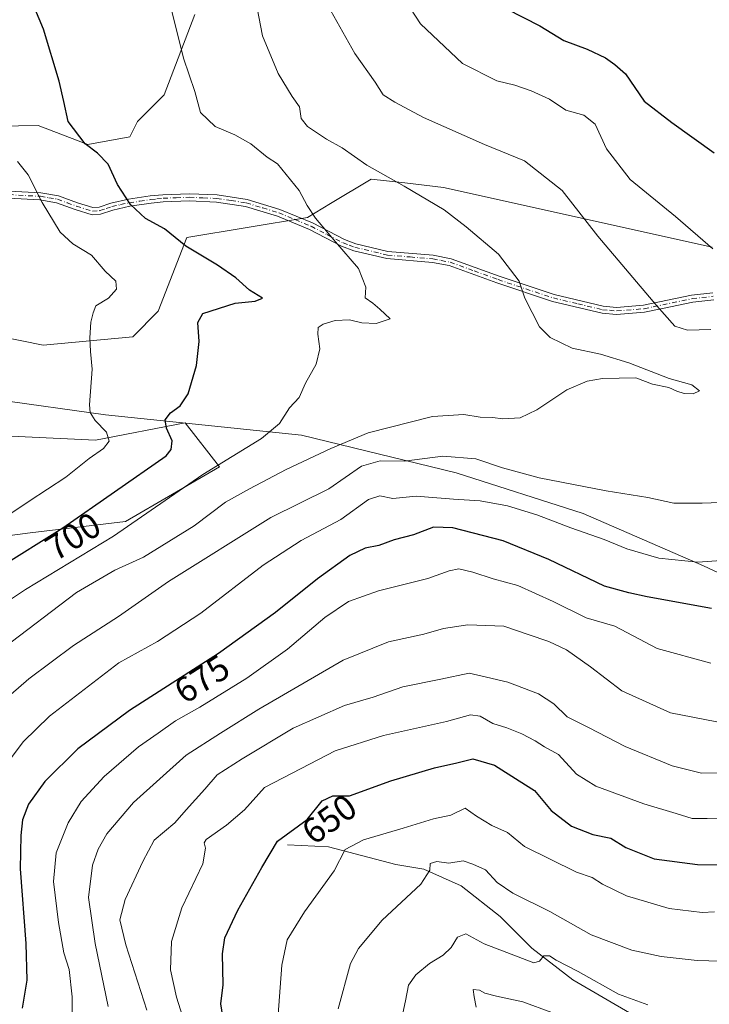
# Model space of a CAD drawing. Units: metres. Extents: x 641466 to 644923, y 4734509 to 4736893.
# Drawn here: x 642042 to 642235, y 4736354 to 4736630 of the extents above; entities that cross this region are included whole.
import ezdxf
from ezdxf.enums import TextEntityAlignment as Align

# ---------------------------------------------------------------- set-up
doc = ezdxf.new("R2010")
doc.units = ezdxf.units.M
doc.header["$MEASUREMENT"] = 0
doc.linetypes.add('DGN Style 4', pattern=[2.638475, 1.318413, -0.659207, 0.001648, -0.659207])
for name, color, linetype, lineweight in [('Arbolado forestal CxS', 92, 'Continuous', 0), ('Camino Cxs', 7, 'Continuous', 0), ('Camino eje', 30, 'DGN Style 4', 13), ('Corriente natural lineal', 142, 'Continuous', 13), ('Cultivos herbáceos CxS', 92, 'Continuous', 0), ('Curva de nivel maestra', 30, 'Continuous', 30), ('Curva de nivel normal', 30, 'Continuous', 0), ('Entidad de ámbito territorial', 7, 'Continuous', 0), ('Entidad de ámbito territorial CxS', 92, 'Continuous', 0), ('Matorral CxS', 135, 'Continuous', 0), ('Pastizal CxS', 92, 'Continuous', 0), ('Rótulo de curva de nivel directora', 7, 'Continuous', 0)]:
    doc.layers.add(name, color=color, linetype=linetype, lineweight=lineweight)
doc.styles.add('Style-Arial', font='txt')

msp = doc.modelspace()

# ---------------------------------------------------------------- linework, layer by layer
at = {"layer": 'Arbolado forestal CxS', "color": 92, "linetype": 'Continuous', "lineweight": 0}
for points in [[(641925.0255, 4736565.7655, 711.3885), (641936.7873, 4736558.8117, 712.2847), (641950.6867, 4736541.1579, 715.0716), (641974.7453, 4736522.9697, 715.9029), (642017.5147, 4736513.8747, 713.6), (642062.9587, 4736511.7355, 705.8035), (642088.0867, 4736516.5491, 699.6187), (642097.7095, 4736504.2451, 696.0595), (642071.3761, 4736488.9725, 697.5591), (642044.6451, 4736485.7629, 703.2239), (642015.4701, 4736481.9469, 708.6373), (642002.1445, 4736464.2943, 703.3086), (641992.6297, 4736429.6307, 691.1992), (641985.1847, 4736390.5969, 679.9807), (641981.2877, 4736358.6853, 670.3554), (641991.4249, 4736325.3937, 664.7431), (642026.8539, 4736295.5907, 668.8333), (642053.4345, 4736277.2657, 669.5105)], [(642017.5147, 4736513.8747, 713.6), (642062.9587, 4736511.7355, 705.8035), (642088.0867, 4736516.5491, 699.6187), (642097.7095, 4736504.2451, 696.0595), (642071.3761, 4736488.9725, 697.5591), (642044.6451, 4736485.7629, 703.2239), (642015.4701, 4736481.9469, 708.6373)]]:
    msp.add_polyline3d(points, dxfattribs=at)
at = {"layer": 'Camino Cxs', "color": 7, "linetype": 'Continuous', "lineweight": 0}
for points in [[(642029.8401, 4736582.0001, 708.7977), (642047.6001, 4736581.0601, 712.2213), (642052.5601, 4736580.2101, 713.311), (642057.9001, 4736578.2401, 708.2145), (642062.2201, 4736576.9201, 709.7481), (642063.9801, 4736577.0301, 708.6657), (642067.2701, 4736578.1301, 705.2121), (642072.1501, 4736579.2301, 701.4724), (642078.2601, 4736580.1501, 699.7724), (642081.7801, 4736580.5201, 699.4706), (642089.2801, 4736580.7901, 698.7133), (642097.0101, 4736580.4601, 698.1324), (642105.3801, 4736579.2101, 697.5234), (642114.6201, 4736576.3701, 696.7832), (642123.7301, 4736572.5901, 695.6229), (642132.7101, 4736567.9201, 694.9752), (642135.8701, 4736566.7501, 694.8836), (642144.8601, 4736564.5701, 694.193), (642157.5601, 4736563.5301, 693.004), (642162.5701, 4736562.5801, 692.5876), (642176.0401, 4736557.6601, 691.3394), (642191.4701, 4736552.5301, 689.6167), (642205.1701, 4736549.2801, 688.154), (642208.9401, 4736548.9301, 687.981), (642216.4901, 4736549.5601, 686.4498), (642229.9201, 4736552.3801, 683.7392), (642235.8401, 4736553.0401, 682.9081)], [(642029.8401, 4736582.0001, 708.7977), (642047.6001, 4736581.0601, 712.2213), (642052.5601, 4736580.2101, 713.311), (642057.9001, 4736578.2401, 708.2145), (642062.2201, 4736576.9201, 709.7481), (642063.9801, 4736577.0301, 708.6657), (642067.2701, 4736578.1301, 705.2121), (642072.1501, 4736579.2301, 701.4724), (642078.2601, 4736580.1501, 699.7724), (642081.7801, 4736580.5201, 699.4706), (642089.2801, 4736580.7901, 698.7133), (642097.0101, 4736580.4601, 698.1324), (642105.3801, 4736579.2101, 697.5234), (642114.6201, 4736576.3701, 696.7832), (642123.7301, 4736572.5901, 695.6229), (642132.7101, 4736567.9201, 694.9752), (642135.8701, 4736566.7501, 694.8836), (642144.8601, 4736564.5701, 694.193), (642157.5601, 4736563.5301, 693.004), (642162.5701, 4736562.5801, 692.5876), (642176.0401, 4736557.6601, 691.3394), (642191.4701, 4736552.5301, 689.6167), (642205.1701, 4736549.2801, 688.154), (642208.9401, 4736548.9301, 687.981), (642216.4901, 4736549.5601, 686.4498), (642229.9201, 4736552.3801, 683.7392), (642235.8401, 4736553.0401, 682.9081)], [(642236.1601, 4736551.0601, 684.3934), (642230.2401, 4736550.4001, 684.8972), (642221.8201, 4736548.6301, 685.4938), (642216.7701, 4736547.5801, 686.5341), (642208.9401, 4736546.9301, 688.7953), (642204.8501, 4736547.3001, 688.6225), (642190.9301, 4736550.6101, 690.44), (642175.3801, 4736555.7801, 692.5016), (642162.0401, 4736560.6301, 692.8474), (642157.3001, 4736561.5501, 693.3), (642144.5401, 4736562.5901, 694.4323), (642135.2901, 4736564.8301, 695.1354), (642131.8901, 4736566.0801, 695.3378), (642122.8901, 4736570.7701, 695.9827), (642113.9401, 4736574.4901, 697.0477), (642104.9401, 4736577.2501, 697.7554), (642096.8101, 4736578.4601, 698.3671), (642089.2801, 4736578.7901, 698.8093), (642081.9201, 4736578.5201, 699.5814), (642078.5201, 4736578.1701, 699.9045), (642072.5101, 4736577.2701, 702.1586), (642067.8101, 4736576.2201, 705.7778), (642064.3601, 4736575.0501, 707.8654), (642061.9801, 4736574.9001, 708.4581), (642057.2601, 4736576.3401, 707.4617), (642052.0401, 4736578.2701, 712.0334), (642047.3801, 4736579.0601, 710.9062), (642029.7201, 4736580.0001, 707.9429)], [(642230.2401, 4736550.4001, 684.8972), (642221.8201, 4736548.6301, 685.4938), (642216.7701, 4736547.5801, 686.5341), (642208.9401, 4736546.9301, 688.7953), (642204.8501, 4736547.3001, 688.6225), (642190.9301, 4736550.6101, 690.44), (642175.3801, 4736555.7801, 692.5016), (642162.0401, 4736560.6301, 692.8474), (642157.3001, 4736561.5501, 693.3), (642144.5401, 4736562.5901, 694.4323), (642135.2901, 4736564.8301, 695.1354), (642131.8901, 4736566.0801, 695.3378), (642122.8901, 4736570.7701, 695.9827), (642113.9401, 4736574.4901, 697.0477), (642104.9401, 4736577.2501, 697.7554), (642096.8101, 4736578.4601, 698.3671), (642089.2801, 4736578.7901, 698.8093), (642081.9201, 4736578.5201, 699.5814), (642078.5201, 4736578.1701, 699.9045), (642072.5101, 4736577.2701, 702.1586), (642067.8101, 4736576.2201, 705.7778), (642064.3601, 4736575.0501, 707.8654), (642061.9801, 4736574.9001, 708.4581), (642057.2601, 4736576.3401, 707.4617), (642052.0401, 4736578.2701, 712.0334), (642047.3801, 4736579.0601, 710.9062), (642029.7201, 4736580.0001, 707.9429)], [(642236.1601, 4736551.0601, 684.3934), (642230.2401, 4736550.4001, 684.8972)]]:
    msp.add_polyline3d(points, dxfattribs=at)
at = {"layer": 'Camino eje', "color": 30, "linetype": 'DGN Style 4', "lineweight": 13}
msp.add_polyline3d([(642038.6101, 4736580.5301, 709.3897), (642047.4901, 4736580.0601, 711.5873), (642049.8201, 4736579.6651, 712.1348), (642052.3001, 4736579.2401, 712.7046), (642054.9701, 4736578.2551, 710.15), (642057.5801, 4736577.2901, 707.5146), (642062.1001, 4736575.9101, 709.0923), (642064.1701, 4736576.0401, 708.2262), (642065.8951, 4736576.6251, 707.0305), (642067.5401, 4736577.1751, 705.5103), (642069.9801, 4736577.7251, 703.5475), (642072.3301, 4736578.2501, 701.7354), (642075.3851, 4736578.7101, 700.5869), (642078.3901, 4736579.1601, 699.8391), (642080.0901, 4736579.3351, 699.6841), (642081.8501, 4736579.5201, 699.5263), (642085.5301, 4736579.6551, 699.1396), (642089.2801, 4736579.7901, 698.7613), (642093.0451, 4736579.6251, 698.4492), (642096.9101, 4736579.4601, 698.2508), (642100.9751, 4736578.8551, 697.9703), (642105.1601, 4736578.2301, 697.6331), (642109.7801, 4736576.8101, 697.3216), (642114.2801, 4736575.4301, 696.9137), (642118.8351, 4736573.5401, 696.342), (642123.3101, 4736571.6801, 695.7998), (642127.8001, 4736569.3451, 695.4844), (642132.3001, 4736567.0001, 695.1464), (642134.0001, 4736566.3751, 695.0765), (642135.5801, 4736565.7901, 695.0068), (642144.7001, 4736563.5801, 694.313), (642151.0801, 4736563.0601, 693.6755), (642157.4301, 4736562.5401, 693.1793), (642159.8001, 4736562.0801, 692.9612), (642162.3051, 4736561.6051, 692.7203), (642169.0401, 4736559.1451, 691.9455), (642175.7101, 4736556.7201, 691.8828), (642191.2001, 4736551.5701, 690.0187), (642198.0501, 4736549.9451, 688.8065), (642205.0101, 4736548.2901, 688.3271), (642206.8951, 4736548.1151, 688.3449), (642208.9401, 4736547.9301, 688.204), (642216.6301, 4736548.5701, 686.4951), (642219.1551, 4736549.0951, 685.9348), (642230.0801, 4736551.3901, 684.3028), (642236.0001, 4736552.0501, 683.4286)], dxfattribs=at)
at = {"layer": 'Corriente natural lineal', "color": 142, "linetype": 'Continuous', "lineweight": 13}
msp.add_polyline3d([(642116.7501, 4736398.3401, 650.1879), (642128.2401, 4736397.8201, 646.9353), (642147.0501, 4736392.8601, 642.7297), (642154.8901, 4736391.5601, 641.1016), (642165.3401, 4736386.8601, 639.2927), (642176.3201, 4736378.2501, 637.864), (642185.2001, 4736369.3801, 636.1726), (642196.7001, 4736360.5101, 635.0041), (642213.6801, 4736350.5901, 634.0197), (642227.0101, 4736343.0301, 631.0757), (642247.1301, 4736327.9001, 625.8263), (642258.6201, 4736321.1101, 623.0841), (642266.7201, 4736314.5901, 621.7095), (642278.2201, 4736304.9401, 618.1282), (642287.8901, 4736299.2001, 616.0201), (642305.1301, 4736280.4201, 612.8141), (642309.5701, 4736272.0701, 611.2625), (642315.8801, 4736264.3101, 609.6877)], dxfattribs=at)
at = {"layer": 'Cultivos herbáceos CxS', "color": 92, "linetype": 'Continuous', "lineweight": 0}
for points in [[(642090.7557, 4736630.9649, 694.6115), (642082.2013, 4736608.4973, 696.8409), (642074.7159, 4736601.0085, 698.2753), (642072.5779, 4736596.7285, 698.8475), (642060.8159, 4736594.5887, 700.2992), (642046.9151, 4736599.9387, 702.6315), (641985.9673, 4736598.8689, 708.326), (641959.2363, 4736594.5891, 710.8513), (641942.1269, 4736587.1003, 711.6063), (641929.2957, 4736576.4017, 711.3482), (641926.8905, 4736570.4105, 711.1875), (641925.0255, 4736565.7655, 711.3885), (641920.3623, 4736563.6919, 711.6718), (641920.2133, 4736563.6257, 711.6815), (641916.9451, 4736550.5879, 712.2325), (641892.3521, 4736552.7279, 707.6292), (641884.8675, 4736564.4971, 710.0215), (641847.2151, 4736579.8331, 713.4237), (641830.3361, 4736585.8953, 714.9454), (641786.4015, 4736591.5313, 718.3783), (641761.4597, 4736595.6795, 719.7377), (641724.6581, 4736610.5737, 722.471), (641709.6885, 4736625.5525, 723.1775)], [(642090.7557, 4736630.9649, 694.6115), (642082.2013, 4736608.4973, 696.8409), (642074.7159, 4736601.0085, 698.2753), (642072.5779, 4736596.7285, 698.8475), (642060.8159, 4736594.5887, 700.2992), (642046.9151, 4736599.9387, 702.6315), (641985.9673, 4736598.8689, 708.326), (641959.2363, 4736594.5891, 710.8513), (641942.1269, 4736587.1003, 711.6063), (641929.2957, 4736576.4017, 711.3482), (641926.8905, 4736570.4105, 711.1875)]]:
    msp.add_polyline3d(points, dxfattribs=at)
at = {"layer": 'Curva de nivel maestra', "color": 30, "linetype": 'Continuous', "lineweight": 30, "flags": 128}
for points, elevation in [([(642035.44, 4736475.7601), (642053.76, 4736487.1401), (642082.71, 4736507.3801), (642084.14, 4736509.0901), (642084.42, 4736511.5601), (642082.81, 4736515.1201), (642082.43, 4736517.4001), (642083.9, 4736519.3801), (642086.63, 4736521.3801), (642088.88, 4736524.7001), (642091.23, 4736532.7001), (642092.02, 4736539.3701), (642091.64, 4736544.7001), (642092.99, 4736547.2601), (642102.06, 4736550.1601), (642107.66, 4736550.6601), (642109.76, 4736551.5601), (642106.1, 4736553.7201), (642102.26, 4736557.2601), (642097.15, 4736560.7601), (642088.23, 4736566.0501), (642082.27, 4736570.9501), (642076.92, 4736573.8701), (642072.72, 4736577.7401), (642069.14, 4736583.4101), (642066.44, 4736589.0301), (642063.45, 4736592.1201), (642060.02, 4736594.7201), (642055.26, 4736601.0601), (642054.1, 4736606.5901), (642052.75, 4736612.3401), (642048.33, 4736626.8801), (642045.18, 4736634.4301)], 700), ([(642178.11, 4736632.6201), (642187.42, 4736627.8001), (642194.18, 4736623.7301), (642200.67, 4736621.2601), (642205.77, 4736618.8501), (642208.44, 4736617.0001), (642211.44, 4736614.3801), (642216.69, 4736606.7201), (642224.4, 4736600.7601), (642236.22, 4736592.2601)], 675), ([(642235.53, 4736464.6101), (642217.46, 4736467.7901), (642212.37, 4736468.9101), (642205.52, 4736470.8501), (642189.96, 4736478.3301), (642177.1, 4736483.5601), (642163.04, 4736487.2101), (642157.6, 4736487.3701), (642152.01, 4736485.2201), (642146.6, 4736483.7801), (642142.35, 4736482.2201), (642138.51, 4736481.5001), (642134.19, 4736479.4101), (642125.14, 4736472.8801), (642113.32, 4736463.4001), (642097.36, 4736451.9601), (642072.49, 4736435.9801), (642057.98, 4736425.2001), (642048.73, 4736416.0601), (642044.18, 4736409.7201), (642042.44, 4736405.3801), (642042.06, 4736401.0001), (642041.8, 4736391.6301), (642043.44, 4736370.6701), (642043.74, 4736360.4101), (642042.43, 4736352.5401)], 675), ([(642098.65, 4736350.2401), (642098.02, 4736353.8001), (642098.68, 4736359.1601), (642098.5, 4736367.8301), (642099.2, 4736372.3001), (642102.78, 4736380.0201), (642109.5, 4736391.9601), (642113.92, 4736399.3901), (642122.24, 4736405.4201), (642126.44, 4736410.7101), (642129.46, 4736412.1001), (642134.09, 4736412.0401), (642145.68, 4736416.2801), (642157.88, 4736419.8801), (642164.18, 4736421.3401), (642168.68, 4736422.4801), (642174.68, 4736420.6701), (642181.59, 4736416.2901), (642185.89, 4736413.6001), (642190.59, 4736407.9701), (642196.31, 4736403.6101), (642202.22, 4736401.2501), (642207.28, 4736400.2401), (642211.53, 4736397.5801), (642219.44, 4736394.3801), (642231.6, 4736392.8601), (642247.01, 4736392.6101)], 650)]:
    msp.add_lwpolyline(points, dxfattribs=dict(at, elevation=elevation))
at = {"layer": 'Curva de nivel normal', "color": 30, "linetype": 'Continuous', "lineweight": 0, "flags": 128}
for points, elevation in [([(642148.42, 4736637.0901), (642154.01, 4736628.3501), (642165.78, 4736617.2401), (642175.38, 4736612.4601), (642180.42, 4736611.2001), (642184.97, 4736609.6601), (642190.16, 4736607.2501), (642194.69, 4736604.2401), (642199.76, 4736602.7601), (642202.92, 4736600.2801), (642206.1, 4736593.3701), (642212.74, 4736584.7901), (642225.45, 4736574.3801), (642235.93, 4736565.3901)], 680), ([(642083.82, 4736633.8201), (642087.61, 4736618.8001), (642090.79, 4736609.4701), (642092.38, 4736603.5401), (642096.46, 4736599.5901), (642101.94, 4736597.2901), (642106.45, 4736594.8001), (642111, 4736591.0201), (642113.91, 4736589.1401), (642120.02, 4736581.6701), (642122.19, 4736577.4901), (642124.54, 4736573.9801), (642130.14, 4736567.2801), (642136.61, 4736559.8401), (642138.66, 4736554.5701), (642138.49, 4736551.6301), (642140.66, 4736550.1301), (642142.63, 4736548.4701), (642145.46, 4736545.7501), (642141.59, 4736544.4301), (642137.56, 4736544.6401), (642134.14, 4736545.4201), (642130.09, 4736545.2301), (642126.74, 4736544.2801), (642125.29, 4736543.2801), (642125.18, 4736541.4101), (642125.81, 4736537.3501), (642124.72, 4736533.0101), (642121.73, 4736527.7001), (642119.97, 4736523.7001), (642117.26, 4736520.8101), (642114.44, 4736516.4301), (642109.45, 4736512.2101), (642092.96, 4736502.1001), (642068.02, 4736484.7901), (642043.36, 4736469.9001), (642030.03, 4736461.1401)], 695), ([(642108.22, 4736632.7801), (642109.7, 4736625.0401), (642114.09, 4736614.4401), (642118.03, 4736608.0501), (642120.11, 4736605.1301), (642120.53, 4736601.8801), (642122.3, 4736599.6601), (642127.68, 4736596.0401), (642132.06, 4736593.6401), (642138.96, 4736588.8001), (642149.43, 4736582.9401), (642160.64, 4736576.2301), (642166.78, 4736571.4701), (642175.82, 4736563.8401), (642181.62, 4736556.3001), (642183.19, 4736551.5401), (642187.34, 4736543.5001), (642190.29, 4736540.5201), (642196.49, 4736537.5201), (642204.46, 4736535.8201), (642212.38, 4736533.4101), (642223.62, 4736528.9901), (642229.99, 4736527.2401), (642232.13, 4736525.5901), (642230.35, 4736524.7301), (642227.82, 4736524.8301), (642225.8, 4736525.4701), (642223.55, 4736526.5001), (642219, 4736527.4001), (642214.34, 4736529.2101), (642204.95, 4736529.0301), (642200.69, 4736528.2601), (642195, 4736525.8301), (642186.58, 4736520.2201), (642181.92, 4736518.0301), (642177.07, 4736517.6701), (642174.12, 4736518.1301), (642170.7, 4736518.1701), (642166.1, 4736518.9001), (642157.35, 4736518.3201), (642139.35, 4736513.7701), (642128.9, 4736509.3901), (642116.37, 4736503.4701), (642106.1, 4736498.0701), (642099.38, 4736494.3601), (642090.59, 4736487.7501), (642076.36, 4736478.9501), (642068.36, 4736475.3201), (642057.65, 4736469.0701), (642037, 4736453.3801)], 690), ([(642128.9, 4736632.0001), (642135.58, 4736620.0701), (642141.26, 4736612.0901), (642143.5, 4736608.4801), (642146.78, 4736606.4701), (642154.86, 4736602.1301), (642171.93, 4736594.6001), (642183.08, 4736590.0201), (642193.64, 4736581.6501), (642203.65, 4736568.8501), (642220.15, 4736549.3701), (642225.27, 4736543.7001), (642228.75, 4736542.6001), (642235.34, 4736542.7701)], 685), ([(642021.03, 4736479.0801), (642044.36, 4736494.6801), (642054.59, 4736501.4001), (642061.17, 4736506.6201), (642065.21, 4736509.3801), (642066.72, 4736511.4501), (642066.06, 4736514.0001), (642062.82, 4736517.2401), (642061.44, 4736519.5301), (642061.27, 4736521.6201), (642061.98, 4736531.6101), (642061.56, 4736536.5601), (642061.31, 4736540.4501), (642061.67, 4736544.8401), (642062.26, 4736547.3701), (642063.02, 4736549.3701), (642066.6, 4736551.5001), (642068.82, 4736554.0401), (642068.6, 4736556.2801), (642065.62, 4736559.0801), (642061.81, 4736563.6101), (642056.6, 4736566.7201), (642053.05, 4736570.0601), (642047.98, 4736578.3201), (642044.03, 4736586.0401), (642041.1, 4736589.7801)], 705), ([(642240.48, 4736494.3401), (642232.91, 4736494.0401), (642224.93, 4736494.0601), (642217.7, 4736495.7001), (642206.04, 4736497.5201), (642187.21, 4736501.1601), (642176.92, 4736503.9501), (642169.5, 4736506.5301), (642160.2, 4736507.2301), (642149.39, 4736505.8801), (642142.68, 4736505.9501), (642137.42, 4736504.4501), (642128.3, 4736498.1201), (642112.09, 4736490.0201), (642083.36, 4736472.1401), (642069.36, 4736462.2901), (642056.74, 4736454.2101), (642044.23, 4736444.8201), (642031.9, 4736434.1701)], 685), ([(642240.84, 4736478.1801), (642231.67, 4736477.5601), (642220.78, 4736478.6301), (642211.79, 4736481.2601), (642205.4, 4736483.9001), (642196.12, 4736487.1801), (642186.62, 4736490.8501), (642178.35, 4736493.3601), (642170.68, 4736494.7501), (642163.22, 4736495.2201), (642152.74, 4736496.0201), (642146.23, 4736495.4301), (642142.6, 4736496.1301), (642139.37, 4736495.1201), (642131.64, 4736489.5201), (642120.59, 4736483.6301), (642109.91, 4736476.7101), (642092.43, 4736463.2801), (642080.3, 4736455.3401), (642069.43, 4736449.3101), (642050.04, 4736434.4401), (642042.69, 4736427.1901), (642033.14, 4736414.6201)], 680), ([(642235.37, 4736449.2301), (642220.32, 4736453.3601), (642208.44, 4736459.6301), (642200.36, 4736461.9801), (642191.13, 4736466.5301), (642181.21, 4736470.9801), (642174.35, 4736472.9101), (642168.68, 4736474.7901), (642164.68, 4736475.6401), (642162.02, 4736475.1601), (642156.02, 4736472.9501), (642142.22, 4736469.4701), (642133.85, 4736466.4901), (642127.22, 4736462.0101), (642116.68, 4736453.1901), (642105.35, 4736445.0301), (642092.18, 4736436.9601), (642085.31, 4736433.1001), (642080.49, 4736429.6601), (642075.02, 4736425.7801), (642065.36, 4736417.5101), (642058.88, 4736410.4601), (642055.24, 4736404.5101), (642051.9, 4736396.0601), (642051.18, 4736388.1001), (642052.54, 4736376.5401), (642054.1, 4736368.1001), (642055.56, 4736363.3901), (642056.36, 4736355.7901), (642056.41, 4736335.6601)], 670), ([(642066.51, 4736353.0701), (642062.86, 4736370.7001), (642060.94, 4736383.6301), (642062.05, 4736392.6401), (642063.67, 4736397.1301), (642066.13, 4736401.4501), (642073.61, 4736410.2301), (642088.36, 4736423.4601), (642097.94, 4736429.6201), (642108.68, 4736436.4001), (642132.35, 4736450.0801), (642145.02, 4736455.2501), (642154.96, 4736457.4101), (642160.46, 4736458.9901), (642167.29, 4736460.0101), (642177.29, 4736459.6001), (642184.11, 4736457.2501), (642189.96, 4736455.3101), (642194.92, 4736452.9501), (642201.62, 4736448.1801), (642210.35, 4736441.4701), (642224.06, 4736435.2901), (642239.86, 4736432.2301)], 665), ([(642247.45, 4736418.4801), (642232.68, 4736418.4401), (642224.52, 4736420.5001), (642211.34, 4736425.9201), (642201.07, 4736431.2401), (642195.09, 4736434.2201), (642191.33, 4736437.8701), (642187.01, 4736440.6901), (642178.44, 4736443.9001), (642172.52, 4736445.2801), (642167.61, 4736446.4301), (642159.66, 4736444.7201), (642149.02, 4736442.6601), (642140.68, 4736439.7401), (642132.68, 4736437.3601), (642118.35, 4736431.0301), (642104.02, 4736422.4301), (642097.02, 4736417.9701), (642093.52, 4736413.9601), (642088.36, 4736408.1901), (642085.15, 4736404.4701), (642079.33, 4736399.6601), (642076.2, 4736393.7201), (642071.29, 4736383.0601), (642069.76, 4736377.3701), (642071.46, 4736370.2901), (642077.34, 4736351.9901)], 660), ([(642089.67, 4736342.9601), (642085.58, 4736355.6301), (642083.98, 4736363.3401), (642084.23, 4736371.3001), (642087.14, 4736380.7201), (642092.99, 4736393.0601), (642093.78, 4736397.3901), (642093.34, 4736398.8601), (642093.93, 4736399.8501), (642099.68, 4736403.8701), (642104.65, 4736408.1201), (642110.3, 4736414.3701), (642118.06, 4736418.4001), (642130.04, 4736424.6501), (642143.62, 4736428.9901), (642161.27, 4736432.9201), (642168.02, 4736434.7701), (642170.68, 4736434.3801), (642174.29, 4736432.3001), (642178.14, 4736431.1601), (642182.4, 4736429.4901), (642186.09, 4736427.5001), (642188.69, 4736425.8101), (642192.67, 4736423.6501), (642197.71, 4736418.1601), (642203.12, 4736414.7901), (642216.53, 4736409.8601), (642225.62, 4736407.1301), (642230.08, 4736405.7401), (642234.34, 4736405.7501), (642246.14, 4736405.9501)], 655), ([(642236.31, 4736379.5501), (642232.89, 4736379.4201), (642223.64, 4736380.5101), (642211.67, 4736384.0101), (642205.02, 4736387.3101), (642202.06, 4736389.2301), (642197.69, 4736390.6401), (642183.16, 4736397.9201), (642178.34, 4736401.8401), (642173.99, 4736403.7201), (642169.65, 4736406.4001), (642166.52, 4736408.6601), (642162.44, 4736406.7001), (642157.64, 4736405.6201), (642149.17, 4736403.0301), (642137.97, 4736399.7901), (642132.88, 4736397.0201), (642129.8, 4736391.0201), (642121.5, 4736379.5501), (642116.62, 4736371.7101), (642115.1, 4736364.6401), (642114.03, 4736349.6101)], 645), ([(642238.06, 4736365.7101), (642231.54, 4736365.9001), (642221.39, 4736367.0401), (642213.21, 4736368.8501), (642201.83, 4736373.1601), (642190.21, 4736379.7101), (642179.86, 4736384.8201), (642175.46, 4736387.8201), (642172.21, 4736391.3501), (642168.68, 4736392.9201), (642165.9, 4736393.8501), (642161.88, 4736393.1901), (642158.54, 4736393.6701), (642156.66, 4736393.1601), (642156.62, 4736391.2801), (642154.11, 4736387.3001), (642143.24, 4736377.2801), (642136.66, 4736369.2901), (642134.34, 4736365.0601), (642130.96, 4736352.3901)], 640), ([(642148.3, 4736347.7101), (642149.82, 4736354.6401), (642150.65, 4736359.0001), (642152.71, 4736361.9001), (642156.52, 4736365.1101), (642160.3, 4736367.3901), (642162.55, 4736369.6201), (642164.39, 4736372.4401), (642166.68, 4736373.3701), (642171.85, 4736370.5901), (642185.76, 4736365.2801), (642187.35, 4736365.7101), (642188.52, 4736367.2801), (642190.15, 4736367.2801), (642192.01, 4736366.0601), (642198.17, 4736362.8901), (642209.49, 4736356.5101), (642217.69, 4736353.5001)], 635), ([(642169.55, 4736352.8901), (642169.01, 4736355.7201), (642168.71, 4736357.7901), (642170.48, 4736357.6101), (642172.01, 4736356.8201), (642175.25, 4736355.9301), (642182.63, 4736354.3901), (642190.77, 4736351.3901)], 630)]:
    msp.add_lwpolyline(points, dxfattribs=dict(at, elevation=elevation))
at = {"layer": 'Entidad de ámbito territorial', "color": 7, "linetype": 'Continuous', "lineweight": 0, "flags": 128}
msp.add_lwpolyline([(642254.612, 4736466.515), (642233.303, 4736476.486), (642199.566, 4736491.152), (642163.992, 4736502.602), (642120.682, 4736513.126), (642065.779, 4736518.833), (642004.206, 4736527.448), (641957.168, 4736546.027), (641930.02, 4736555.622), (641914.922, 4736559.671), (641907.721, 4736561.603), (641898.831, 4736563.987), (641898.137, 4736564.15), (641888.125, 4736566.498), (641880.411, 4736568.307), (641848.121, 4736575.881), (641804.028, 4736581.306), (641785.711, 4736583.275), (641775.364, 4736584.388), (641730.211, 4736579.753), (641700.77, 4736571.381)], dxfattribs=at)
at = {"layer": 'Entidad de ámbito territorial CxS', "color": 92, "linetype": 'Continuous', "lineweight": 0, "flags": 128}
msp.add_lwpolyline([(641700.77, 4736571.381), (641730.211, 4736579.753), (641775.364, 4736584.388), (641785.711, 4736583.275), (641804.028, 4736581.306), (641848.121, 4736575.881), (641880.411, 4736568.307), (641888.125, 4736566.498), (641898.137, 4736564.15), (641898.831, 4736563.987), (641907.721, 4736561.603), (641914.922, 4736559.671), (641930.02, 4736555.622), (641957.168, 4736546.027), (642004.206, 4736527.448), (642065.779, 4736518.833), (642120.682, 4736513.126), (642163.992, 4736502.602), (642199.566, 4736491.152), (642233.303, 4736476.486), (642254.612, 4736466.515)], dxfattribs=at)
at = {"layer": 'Matorral CxS', "color": 135, "linetype": 'Continuous', "lineweight": 0}
for points in [[(641926.8905, 4736570.4105, 711.1875), (641952.8115, 4736566.9873, 711.7576), (641983.8409, 4736551.4635, 713.7124), (642048.2873, 4736538.3271, 707.5646), (642073.3493, 4736540.7149, 703.5486), (642080.5105, 4736547.8797, 703.0486), (642088.5141, 4736568.5467, 699.4303), (642122.2821, 4736574.1513, 695.6655), (642128.7493, 4736578.0339, 694.0052), (642140.1845, 4736584.8991, 690.6892), (642149.5753, 4736583.7933, 689.8682), (642160.4733, 4736582.5101, 689.0707), (642235.6597, 4736565.7917, 680.2051)], [(641983.8409, 4736551.4635, 713.7124), (642048.2873, 4736538.3271, 707.5646), (642073.3493, 4736540.7149, 703.5486), (642080.5105, 4736547.8797, 703.0486), (642088.5141, 4736568.5467, 699.4303), (642122.2821, 4736574.1513, 695.6655), (642128.7493, 4736578.0339, 694.0052), (642140.1845, 4736584.8991, 690.6892), (642149.5753, 4736583.7933, 689.8682), (642160.4733, 4736582.5101, 689.0707), (642235.6597, 4736565.7917, 680.2051)], [(641925.0255, 4736565.7655, 711.3885), (641936.7873, 4736558.8117, 712.2847), (641950.6867, 4736541.1579, 715.0716), (641974.7453, 4736522.9697, 715.9029), (642017.5147, 4736513.8747, 713.6), (642062.9587, 4736511.7355, 705.8035), (642088.0867, 4736516.5491, 699.6187), (642097.7095, 4736504.2451, 696.0595), (642071.3761, 4736488.9725, 697.5591), (642044.6451, 4736485.7629, 703.2239), (642015.4701, 4736481.9469, 708.6373), (642002.1445, 4736464.2943, 703.3086), (641992.6297, 4736429.6307, 691.1992), (641985.1847, 4736390.5969, 679.9807), (641981.2877, 4736358.6853, 670.3554), (641991.4249, 4736325.3937, 664.7431), (642026.8539, 4736295.5907, 668.8333), (642053.4345, 4736277.2657, 669.5105)], [(642015.4701, 4736481.9469, 708.6373), (642044.6451, 4736485.7629, 703.2239), (642071.3761, 4736488.9725, 697.5591), (642097.7095, 4736504.2451, 696.0595), (642088.0867, 4736516.5491, 699.6187), (642062.9587, 4736511.7355, 705.8035), (642017.5147, 4736513.8747, 713.6)]]:
    msp.add_polyline3d(points, dxfattribs=at)
at = {"layer": 'Pastizal CxS', "color": 92, "linetype": 'Continuous', "lineweight": 0}
for points in [[(642235.6597, 4736565.7917, 680.2051), (642160.4733, 4736582.5101, 689.0707), (642149.5753, 4736583.7933, 689.8682), (642140.1845, 4736584.8991, 690.6892), (642128.7493, 4736578.0339, 694.0052), (642122.2821, 4736574.1513, 695.6655), (642088.5141, 4736568.5467, 699.4303), (642080.5105, 4736547.8797, 703.0486), (642073.3493, 4736540.7149, 703.5486), (642048.2873, 4736538.3271, 707.5646), (641983.8409, 4736551.4635, 713.7124), (641952.8115, 4736566.9873, 711.7576), (641926.8905, 4736570.4105, 711.1875), (641929.2957, 4736576.4017, 711.3482), (641942.1269, 4736587.1003, 711.6063), (641959.2363, 4736594.5891, 710.8513), (641985.9673, 4736598.8689, 708.326), (642046.9151, 4736599.9387, 702.6315), (642060.8159, 4736594.5887, 700.2992), (642072.5779, 4736596.7285, 698.8475), (642074.7159, 4736601.0085, 698.2753), (642082.2013, 4736608.4973, 696.8409), (642090.7557, 4736630.9649, 694.6115)], [(642090.7557, 4736630.9649, 694.6115), (642082.2013, 4736608.4973, 696.8409), (642074.7159, 4736601.0085, 698.2753), (642072.5779, 4736596.7285, 698.8475), (642060.8159, 4736594.5887, 700.2992), (642046.9151, 4736599.9387, 702.6315), (641985.9673, 4736598.8689, 708.326), (641959.2363, 4736594.5891, 710.8513), (641942.1269, 4736587.1003, 711.6063), (641929.2957, 4736576.4017, 711.3482), (641926.8905, 4736570.4105, 711.1875)], [(641926.8905, 4736570.4105, 711.1875), (641952.8115, 4736566.9873, 711.7576), (641983.8409, 4736551.4635, 713.7124), (642048.2873, 4736538.3271, 707.5646), (642073.3493, 4736540.7149, 703.5486), (642080.5105, 4736547.8797, 703.0486), (642088.5141, 4736568.5467, 699.4303), (642122.2821, 4736574.1513, 695.6655), (642128.7493, 4736578.0339, 694.0052), (642140.1845, 4736584.8991, 690.6892), (642149.5753, 4736583.7933, 689.8682), (642160.4733, 4736582.5101, 689.0707), (642235.6597, 4736565.7917, 680.2051)]]:
    msp.add_polyline3d(points, dxfattribs=at)

# ---------------------------------------------------------------- texts
at = {"layer": 'Rótulo de curva de nivel directora', "color": 7, "linetype": 'Continuous', "lineweight": 0, "style": 'Style-Arial'}
for s, rotation, p in [('700', 31.84754, (642056.6343, 4736484.7761)), ('675', 32.722374, (642092.7446, 4736444.8058)), ('650', 35.933046, (642128.4285, 4736405.5414))]:
    msp.add_text(s, height=7, rotation=rotation, dxfattribs=at).set_placement(p, align=Align.MIDDLE_CENTER)

doc.saveas('drawing.dxf')
